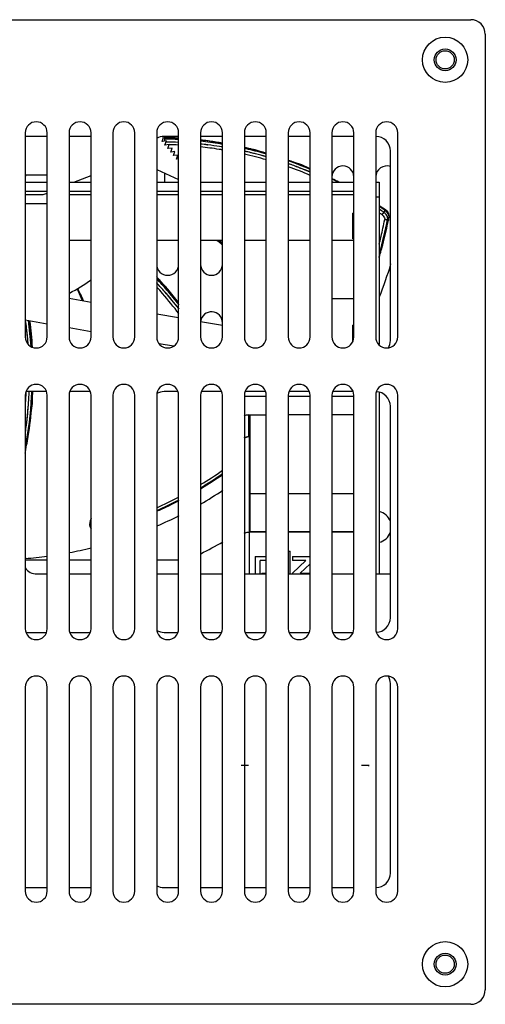
# Model space of a CAD drawing. Units: millimetres. Extents: x -36 to 3212, y -47 to 2235.
# Drawn here: x 1948 to 2012, y 1620 to 1755 of the extents above; entities that cross this region are included whole.
import ezdxf

# ---------------------------------------------------------------- set-up
doc = ezdxf.new("R2010")
doc.units = ezdxf.units.MM
doc.layers.add('07_LAYER_ASSEM_MEMBER', color=7, linetype='Continuous')

msp = doc.modelspace()

# ---------------------------------------------------------------- linework, layer by layer
at = {"layer": '07_LAYER_ASSEM_MEMBER', "color": 7, "linetype": 'Continuous'}
for p, q in [((1878.896, 1754.54), (2009.896, 1754.54)), ((2011.896, 1752.54), (2011.896, 1621.54)), ((1948.896, 1739.04), (1948.896, 1711.04)), ((1951.896, 1711.04), (1951.896, 1739.04)), ((1954.896, 1739.04), (1954.896, 1711.04)), ((1957.896, 1711.04), (1957.896, 1739.04)), ((1960.896, 1739.04), (1960.896, 1711.04)), ((1963.896, 1711.04), (1963.896, 1739.04)), ((1966.896, 1739.04), (1966.896, 1711.04)), ((1969.896, 1711.04), (1969.896, 1739.04)), ((1972.896, 1739.04), (1972.896, 1711.04)), ((1975.896, 1711.04), (1975.896, 1739.04)), ((1978.896, 1739.04), (1978.896, 1711.04)), ((1981.896, 1711.04), (1981.896, 1739.04)), ((1984.896, 1739.04), (1984.896, 1711.04)), ((1987.896, 1711.04), (1987.896, 1739.04)), ((1990.896, 1739.04), (1990.896, 1711.04)), ((1993.896, 1711.04), (1993.896, 1739.04)), ((1996.896, 1739.04), (1996.896, 1711.04)), ((1999.896, 1711.04), (1999.896, 1739.04)), ((1951.896, 1738.54), (1948.896, 1738.54)), ((1957.896, 1738.54), (1954.896, 1738.54)), ((1967.634, 1737.842), (1967.826, 1738.4)), ((1968.219, 1737.914), (1967.634, 1737.842)), ((1967.826, 1738.4), (1967.733, 1738.514)), ((1969.896, 1738.54), (1967.896, 1738.54)), ((1967.956, 1738.54), (1967.956, 1737.881)), ((1968.027, 1737.356), (1968.219, 1737.914)), ((1968.157, 1737.771), (1968.209, 1737.77)), ((1968.218, 1737.773), (1968.17, 1737.774)), ((1975.896, 1738.54), (1972.896, 1738.54)), ((1974.17, 1737.884), (1974.133, 1737.889)), ((1981.896, 1738.54), (1978.896, 1738.54)), ((1987.896, 1738.54), (1984.896, 1738.54)), ((1993.896, 1738.54), (1990.896, 1738.54)), ((1968.612, 1737.428), (1968.027, 1737.356)), ((1968.42, 1736.87), (1968.612, 1737.428)), ((1969.005, 1736.942), (1968.42, 1736.87)), ((1968.813, 1736.384), (1969.005, 1736.942)), ((1969.398, 1736.456), (1968.813, 1736.384)), ((1969.206, 1735.898), (1969.398, 1736.456)), ((1973.912, 1737.371), (1973.863, 1737.377)), ((1973.863, 1737.374), (1973.912, 1737.368)), ((1979.637, 1736.847), (1979.489, 1736.883)), ((1998.896, 1710.54), (1998.896, 1736.54)), ((1969.791, 1735.97), (1969.206, 1735.898)), ((1969.599, 1735.412), (1969.791, 1735.97)), ((1969.896, 1735.449), (1969.599, 1735.412)), ((1966.896, 1734.011), (1969.896, 1732.612)), ((1967.956, 1733.516), (1967.956, 1732.25)), ((1986.57, 1734.195), (1986.434, 1734.247)), ((1986.434, 1734.246), (1986.57, 1734.194)), ((1948.896, 1733.25), (1951.896, 1733.25)), ((1948.896, 1732.25), (1951.896, 1732.25)), ((1948.999, 1733.25), (1948.912, 1733.1)), ((1954.896, 1732.25), (1957.896, 1732.25)), ((1955.563, 1732.25), (1957.896, 1733.193)), ((1966.896, 1732.25), (1969.896, 1732.25)), ((1972.896, 1732.25), (1975.896, 1732.25)), ((1978.896, 1732.25), (1981.896, 1732.25)), ((1984.896, 1732.25), (1987.896, 1732.25)), ((1991.005, 1732.251), (1990.896, 1732.304)), ((1990.896, 1732.25), (1993.896, 1732.25)), ((1996.896, 1732.25), (1997.356, 1732.25)), ((1997.356, 1732.25), (1997.356, 1709.985)), ((1948.896, 1731.05), (1951.896, 1731.05)), ((1951.356, 1730.55), (1951.896, 1730.768)), ((1954.896, 1731.05), (1957.896, 1731.05)), ((1966.896, 1731.05), (1969.896, 1731.05)), ((1972.896, 1731.05), (1975.896, 1731.05)), ((1978.896, 1731.05), (1981.896, 1731.05)), ((1984.896, 1731.05), (1987.896, 1731.05)), ((1990.896, 1731.05), (1993.896, 1731.05)), ((1948.896, 1730.55), (1951.356, 1730.55)), ((1948.896, 1729.35), (1951.896, 1729.35)), ((1954.896, 1730.55), (1957.896, 1730.55)), ((1966.896, 1730.55), (1969.896, 1730.55)), ((1972.896, 1730.55), (1975.896, 1730.55)), ((1978.896, 1730.55), (1981.896, 1730.55)), ((1984.896, 1730.55), (1987.896, 1730.55)), ((1990.896, 1730.55), (1993.896, 1730.55)), ((1996.896, 1730.25), (1997.356, 1730.25)), ((1993.756, 1724.5), (1993.756, 1728)), ((1993.896, 1728), (1993.756, 1728)), ((1957.896, 1724.25), (1954.896, 1724.25)), ((1969.896, 1724.25), (1966.896, 1724.25)), ((1975.896, 1724.25), (1972.896, 1724.25)), ((1981.896, 1724.25), (1978.896, 1724.25)), ((1987.896, 1724.25), (1984.896, 1724.25)), ((1993.896, 1724.25), (1990.896, 1724.25)), ((1993.896, 1724.5), (1993.756, 1724.5)), ((1966.957, 1719.198), (1966.897, 1719.263)), ((1967.457, 1718.654), (1967.432, 1718.681)), ((1966.894, 1718.461), (1966.928, 1718.424)), ((1966.93, 1718.426), (1966.896, 1718.463)), ((1993.896, 1716.25), (1990.896, 1716.25)), ((1993.756, 1710.441), (1993.756, 1712.67)), ((1993.896, 1712.67), (1993.756, 1712.67)), ((1949.206, 1711.026), (1949.202, 1711.073)), ((1948.896, 1703.04), (1948.896, 1671.04)), ((1951.808, 1703.54), (1948.984, 1703.54)), ((1949.882, 1702.673), (1949.891, 1702.825)), ((1951.896, 1671.04), (1951.896, 1703.04)), ((1954.896, 1703.04), (1954.896, 1671.04)), ((1957.808, 1703.54), (1954.984, 1703.54)), ((1957.896, 1671.04), (1957.896, 1703.04)), ((1960.896, 1703.04), (1960.896, 1671.04)), ((1963.896, 1671.04), (1963.896, 1703.04)), ((1966.896, 1703.04), (1966.896, 1671.04)), ((1969.808, 1703.54), (1967.896, 1703.54)), ((1969.896, 1671.04), (1969.896, 1703.04)), ((1972.896, 1703.04), (1972.896, 1671.04)), ((1975.808, 1703.54), (1972.984, 1703.54)), ((1975.896, 1671.04), (1975.896, 1703.04)), ((1978.896, 1703.04), (1978.896, 1671.04)), ((1978.896, 1702.92), (1981.896, 1702.92)), ((1981.808, 1703.54), (1978.984, 1703.54)), ((1981.896, 1671.04), (1981.896, 1703.04)), ((1984.896, 1703.04), (1984.896, 1671.04)), ((1984.896, 1702.92), (1987.896, 1702.92)), ((1987.808, 1703.54), (1984.984, 1703.54)), ((1987.896, 1671.04), (1987.896, 1703.04)), ((1990.896, 1703.04), (1990.896, 1671.04)), ((1990.896, 1702.92), (1993.896, 1702.92)), ((1993.808, 1703.54), (1990.984, 1703.54)), ((1993.896, 1671.04), (1993.896, 1703.04)), ((1996.896, 1703.04), (1996.896, 1671.04)), ((1997.356, 1703.467), (1997.356, 1678.54)), ((1999.896, 1671.04), (1999.896, 1703.04)), ((1998.896, 1672.54), (1998.896, 1701.54)), ((1979.456, 1700.35), (1979.456, 1697.352)), ((1979.456, 1700.35), (1981.896, 1700.35)), ((1979.706, 1684.35), (1979.706, 1700.35)), ((1987.896, 1700.35), (1984.896, 1700.35)), ((1993.896, 1700.35), (1990.896, 1700.35)), ((1979.556, 1697.352), (1979.456, 1697.352)), ((1979.556, 1697.352), (1979.556, 1678.54)), ((1981.896, 1689.55), (1979.706, 1689.55)), ((1987.896, 1689.55), (1984.896, 1689.55)), ((1993.896, 1689.55), (1990.896, 1689.55)), ((1981.896, 1684.278), (1979.556, 1684.278)), ((1979.706, 1684.35), (1981.896, 1684.35)), ((1984.896, 1684.35), (1987.896, 1684.35)), ((1987.896, 1684.278), (1984.896, 1684.278)), ((1990.896, 1684.35), (1993.896, 1684.35)), ((1993.896, 1684.278), (1990.896, 1684.278)), ((1980.356, 1680.954), (1980.356, 1678.54)), ((1980.356, 1680.954), (1981.797, 1680.954)), ((1984.896, 1681.675), (1985.185, 1681.675)), ((1985.185, 1678.54), (1985.185, 1681.675)), ((1985.473, 1680.954), (1985.473, 1680.377)), ((1985.473, 1680.954), (1987.896, 1680.954)), ((1981.077, 1678.54), (1981.077, 1680.377)), ((1981.653, 1680.377), (1981.077, 1680.377)), ((1985.473, 1678.647), (1987.306, 1680.377)), ((1987.306, 1680.377), (1985.473, 1680.377)), ((1986.523, 1678.647), (1987.896, 1679.943)), ((1950.496, 1678.54), (1951.896, 1678.54)), ((1954.896, 1678.54), (1957.896, 1678.54)), ((1966.896, 1678.54), (1969.896, 1678.54)), ((1972.896, 1678.54), (1975.896, 1678.54)), ((1978.896, 1678.54), (1981.896, 1678.54)), ((1981.293, 1678.647), (1981.293, 1678.54)), ((1981.293, 1678.647), (1981.653, 1678.647)), ((1984.896, 1678.54), (1987.896, 1678.54)), ((1985.473, 1678.647), (1985.473, 1678.54)), ((1986.523, 1678.647), (1987.896, 1678.647)), ((1990.896, 1678.54), (1993.896, 1678.54)), ((1996.896, 1678.54), (1998.896, 1678.54)), ((1948.984, 1670.54), (1951.808, 1670.54)), ((1954.984, 1670.54), (1957.808, 1670.54)), ((1967.896, 1670.54), (1969.808, 1670.54)), ((1972.984, 1670.54), (1975.808, 1670.54)), ((1978.984, 1670.54), (1981.808, 1670.54)), ((1984.984, 1670.54), (1987.808, 1670.54)), ((1990.984, 1670.54), (1993.808, 1670.54)), ((1998.896, 1637.54), (1998.896, 1663.54)), ((1948.896, 1663.04), (1948.896, 1635.04)), ((1951.896, 1635.04), (1951.896, 1663.04)), ((1954.896, 1663.04), (1954.896, 1635.04)), ((1957.896, 1635.04), (1957.896, 1663.04)), ((1960.896, 1663.04), (1960.896, 1635.04)), ((1963.896, 1635.04), (1963.896, 1663.04)), ((1966.896, 1663.04), (1966.896, 1635.04)), ((1969.896, 1635.04), (1969.896, 1663.04)), ((1972.896, 1663.04), (1972.896, 1635.04)), ((1975.896, 1635.04), (1975.896, 1663.04)), ((1978.896, 1663.04), (1978.896, 1635.04)), ((1981.896, 1635.04), (1981.896, 1663.04)), ((1984.896, 1663.04), (1984.896, 1635.04)), ((1987.896, 1635.04), (1987.896, 1663.04)), ((1990.896, 1663.04), (1990.896, 1635.04)), ((1993.896, 1635.04), (1993.896, 1663.04)), ((1996.896, 1663.04), (1996.896, 1635.04)), ((1999.896, 1635.04), (1999.896, 1663.04)), ((1948.896, 1635.54), (1951.896, 1635.54)), ((1954.896, 1635.54), (1957.896, 1635.54)), ((1967.896, 1635.54), (1969.896, 1635.54)), ((1972.896, 1635.54), (1975.896, 1635.54)), ((1978.896, 1635.54), (1981.896, 1635.54)), ((1984.896, 1635.54), (1987.896, 1635.54)), ((1990.896, 1635.54), (1993.896, 1635.54)), ((2009.896, 1619.54), (1878.896, 1619.54))]:
    msp.add_line(p, q, dxfattribs=at)
at = {"layer": '07_LAYER_ASSEM_MEMBER', "color": 6, "linetype": 'Continuous'}
for p, q in [((1969.896, 1738.224), (1967.956, 1738.358)), ((1973.811, 1737.953), (1972.896, 1738.016)), ((1975.896, 1737.553), (1973.811, 1737.953)), ((1968.029, 1737.41), (1968.12, 1737.408)), ((1968.582, 1737.397), (1968.607, 1737.397)), ((1980.386, 1736.693), (1978.896, 1736.979)), ((1981.896, 1736.206), (1980.386, 1736.693)), ((1991.9, 1732.25), (1990.896, 1732.717)), ((1998.251, 1728.46), (1997.356, 1729.014)), ((1997.372, 1728.04), (1997.486, 1727.962)), ((1997.76, 1727.771), (1998.001, 1728.115)), ((1998.001, 1728.115), (1998.186, 1728.367)), ((1998.698, 1727.896), (1998.538, 1728.185)), ((1997.865, 1723.69), (1998.735, 1727.509)), ((1998.705, 1727.44), (1998.522, 1727.185)), ((1998.645, 1727.126), (1998.626, 1727.03)), ((1998.705, 1727.44), (1998.693, 1727.378)), ((1998.746, 1727.609), (1998.698, 1727.896)), ((1998.735, 1727.509), (1998.705, 1727.44)), ((1998.735, 1727.511), (1998.735, 1727.509)), ((1998.736, 1727.511), (1998.746, 1727.609)), ((1997.356, 1722.04), (1997.865, 1723.69)), ((1997.41, 1722.518), (1997.392, 1722.458)), ((1967.227, 1718.937), (1966.896, 1719.256)), ((1969.896, 1715.659), (1967.227, 1718.937)), ((1955.993, 1717.624), (1956.668, 1716.033)), ((1954.896, 1716.346), (1957.896, 1715.817)), ((1951.896, 1712.813), (1948.896, 1713.342)), ((1949.846, 1709.668), (1949.468, 1713.241)), ((1966.896, 1714.23), (1969.896, 1713.701)), ((1972.896, 1713.172), (1975.896, 1712.643)), ((1957.896, 1711.755), (1954.896, 1712.284)), ((1969.176, 1709.766), (1967.228, 1710.11)), ((1949.861, 1701.909), (1949.885, 1703.54)), ((1972.896, 1690.232), (1975.896, 1692.169)), ((1957.748, 1685.647), (1957.704, 1685.294)), ((1957.764, 1685.693), (1957.748, 1685.647)), ((1957.896, 1686.134), (1957.765, 1685.693)), ((1957.773, 1685.69), (1957.765, 1685.693)), ((1948.896, 1680.49), (1951.896, 1680.49)), ((1954.896, 1680.49), (1957.896, 1680.49)), ((1966.896, 1680.49), (1969.896, 1680.49))]:
    msp.add_line(p, q, dxfattribs=at)
at = {"layer": '07_LAYER_ASSEM_MEMBER', "color": 2, "linetype": 'Continuous'}
for p, q in [((1978.456, 1652.35), (1979.456, 1652.35)), ((1994.956, 1652.35), (1996.01, 1652.35)), ((1995.856, 1652.303), (1996.01, 1652.303))]:
    msp.add_line(p, q, dxfattribs=at)
at = {"layer": '07_LAYER_ASSEM_MEMBER', "color": 6, "linetype": 'Continuous'}
for points in [[(1987.896, 1734.11), (1986.753, 1734.64), (1984.896, 1735.239)], [(1998.538, 1728.185), (1998.295, 1728.427), (1998.251, 1728.46)], [(1975.183, 1724.25), (1975.315, 1724.159), (1975.896, 1723.621)], [(1948.896, 1695.099), (1948.945, 1695.282), (1949.861, 1701.909)], [(1966.896, 1687.193), (1968.565, 1687.903), (1969.896, 1688.614)], [(1957.704, 1685.294), (1957.786, 1684.94), (1957.896, 1684.778)]]:
    msp.add_lwpolyline(points, dxfattribs=at)
at = {"layer": '07_LAYER_ASSEM_MEMBER', "color": 7, "linetype": 'Continuous'}
for centre, radius in [((2006.396, 1749.04), 3.1), ((2006.396, 1749.04), 1.5), ((2006.396, 1749.04), 1.25), ((2006.396, 1625.04), 3.1), ((2006.396, 1625.04), 1.5), ((2006.396, 1625.04), 1.25)]:
    msp.add_circle(centre, radius, dxfattribs=at)
for centre, radius, start, end in [((2009.896, 1752.54), 2, 0, 90), ((1950.396, 1739.04), 1.5, 0, 180), ((1956.396, 1739.04), 1.5, 0, 180), ((1962.396, 1739.04), 1.5, 0, 180), ((1968.396, 1739.04), 1.5, 0, 180), ((1974.396, 1739.04), 1.5, 0, 180), ((1980.396, 1739.04), 1.5, 0, 180), ((1986.396, 1739.04), 1.5, 0, 180), ((1992.396, 1739.04), 1.5, 0, 180), ((1998.396, 1739.04), 1.5, 0, 180), ((1967.896, 1736.54), 2, 90, 120.35556), ((1966.758, 1684.052), 54.339, 86.68899, 88.73653), ((1967.301, 1684.394), 53.384, 87.20892, 89.02585), ((1967.305, 1684.456), 53.325, 87.21517, 89.01956), ((1966.74, 1683.807), 54.584, 82.95384, 83.52462), ((1967.282, 1684.114), 53.668, 82.95666, 83.99594), ((1967.277, 1684.036), 53.743, 82.96077, 83.99291), ((1966.74, 1683.802), 54.59, 82.21669, 82.95384), ((1966.741, 1683.814), 54.578, 80.34374, 82.17747), ((1996.896, 1736.54), 2, 0, 90), ((1967.279, 1684.084), 53.698, 81.17976, 82.90409), ((1967.272, 1683.996), 53.784, 81.18914, 82.90825), ((1967.271, 1683.99), 53.79, 80.75865, 81.18916), ((1967.279, 1684.087), 53.697, 80.76375, 81.17916), ((1966.733, 1683.789), 54.604, 76.49087, 77.12944), ((1967.312, 1684.252), 53.529, 76.96624, 77.49909), ((1967.303, 1684.143), 53.633, 76.11135, 77.50118), ((1967.325, 1684.309), 53.47, 76.09202, 76.9663), ((1966.73, 1683.772), 54.622, 75.78668, 76.33178), ((1966.726, 1683.759), 54.635, 73.84906, 75.78662), ((1967.318, 1684.208), 53.566, 75.82938, 76.11112), ((1967.338, 1684.362), 53.416, 75.80938, 76.09192), ((1967.34, 1684.294), 53.477, 74.18374, 75.82975), ((1967.363, 1684.46), 53.315, 74.18013, 75.8098), ((1967.241, 1684.093), 53.701, 69.05871, 70.8055), ((1966.793, 1683.96), 54.423, 68.85437, 70.54774), ((1967.335, 1684.318), 53.456, 69.06628, 70.79391), ((1966.765, 1683.889), 54.5, 67.14741, 68.85364), ((1967.195, 1683.973), 53.83, 67.38248, 68.90391), ((1967.277, 1684.167), 53.618, 67.35323, 68.91081), ((1992.396, 1732.99), 1.5, 0, 180), ((1998.396, 1732.99), 1.5, 70.21612, 180), ((1966.666, 1683.665), 54.745, 62.62652, 63.6903), ((1967.527, 1684.49), 53.216, 55.06355, 55.9034), ((1967.496, 1684.473), 53.244, 55.04717, 55.86043), ((1966.897, 1684.031), 54.311, 54.78955, 55.84886), ((1997.115, 1726.855), 1.54, 44.01048, 54.86307), ((1997.115, 1726.871), 1.527, 43.62811, 54.5496), ((1997.177, 1726.928), 1.443, 38.5625, 43.64848), ((1997.187, 1726.928), 1.437, 42.95974, 43.94147), ((1997.226, 1726.963), 1.385, 38.67673, 42.97849), ((1997.263, 1726.998), 1.332, 34.00513, 38.56409), ((1997.323, 1727.04), 1.261, 32.21672, 38.72531), ((1997.337, 1727.048), 1.243, 32.28393, 33.97702), ((1997.435, 1727.108), 1.128, 27.16878, 32.34234), ((1997.427, 1727.106), 1.138, 29.71253, 32.15316), ((1997.487, 1727.141), 1.069, 26.84401, 29.71496), ((1997.557, 1727.172), 0.99, 23.86875, 27.12872), ((1997.786, 1727.256), 0.746, 12.10658, 15.59306), ((1997.791, 1727.259), 0.742, 11.88813, 15.39367), ((1950.586, 1693.079), 39.858, 50.5532, 51.46462), ((1950.639, 1693.154), 39.766, 50.56878, 51.44433), ((1968.396, 1720.99), 1.5, 180, 0), ((1974.396, 1720.99), 1.5, 180, 0), ((1927.002, 1682), 54.59, 42.21669, 42.95384), ((1927.009, 1682.007), 54.581, 40.66172, 42.17744), ((1920.354, 1699.451), 40.097, 24.37431, 27.03079), ((1920.496, 1699.525), 39.937, 24.40515, 27.02818), ((1927.534, 1681.807), 53.784, 41.18912, 42.90824), ((1927.596, 1681.87), 53.698, 41.17976, 42.90409), ((1927.543, 1681.814), 53.773, 37.93124, 41.18926), ((1927.621, 1681.892), 53.666, 38.01288, 41.17942), ((1927.048, 1682.04), 54.529, 38.20676, 40.66162), ((1896.029, 1705.704), 53.443, 5.76624, 8.21257), ((1895.488, 1706.169), 54.505, 3.66796, 7.4436), ((1974.396, 1712.99), 1.5, 0, 172.98643), ((1895.946, 1705.695), 53.524, 5.76685, 7.78365), ((1950.396, 1711.04), 1.5, 180, 0), ((1895.825, 1705.683), 53.645, 4.77079, 5.76724), ((1895.888, 1705.689), 53.585, 4.6525, 5.71606), ((1956.396, 1711.04), 1.5, 180, 0), ((1962.396, 1711.04), 1.5, 180, 0), ((1968.396, 1711.04), 1.5, 180, 0), ((1974.396, 1711.04), 1.5, 180, 0), ((1980.396, 1711.04), 1.5, 180, 0), ((1986.396, 1711.04), 1.5, 180, 0), ((1992.396, 1711.04), 1.5, 180, 0), ((1998.396, 1711.04), 1.5, 180, 0), ((1996.896, 1710.54), 2, 330.38425, 0), ((1950.396, 1703.04), 1.5, 0, 180), ((1956.396, 1703.04), 1.5, 0, 180), ((1962.396, 1703.04), 1.5, 0, 180), ((1968.396, 1703.04), 1.5, 0, 180), ((1974.396, 1703.04), 1.5, 0, 180), ((1980.396, 1703.04), 1.5, 0, 180), ((1986.396, 1703.04), 1.5, 0, 180), ((1992.396, 1703.04), 1.5, 0, 180), ((1998.396, 1703.04), 1.5, 0, 180), ((1895.829, 1705.669), 53.641, 356.11141, 357.72303), ((1895.971, 1705.677), 53.503, 356.09229, 357.71088), ((1895.372, 1706.168), 54.622, 355.78668, 356.33178), ((1895.391, 1706.167), 54.602, 356.49086, 357.24222), ((1967.896, 1701.54), 2, 90, 119.04996), ((1996.896, 1701.54), 2, 0, 87.69093), ((1896.106, 1705.67), 53.368, 351.59336, 355.80742), ((1896.088, 1705.649), 53.381, 352.32576, 355.83114), ((1895.904, 1705.664), 53.566, 355.82937, 356.1111), ((1896.059, 1705.671), 53.416, 355.80938, 356.09192), ((1895.368, 1706.168), 54.626, 351.36836, 355.78651), ((1979.456, 1699.35), 1, 90, 124.193), ((1895.537, 1706.143), 54.455, 348.85485, 351.36737), ((1895.565, 1706.139), 54.427, 348.65326, 348.85408), ((1950.396, 1680.99), 1.5, 180, 188.05537), ((1981.797, 1679.512), 1.441, 86.01439, 90), ((1981.653, 1679.512), 0.865, 73.6415, 90), ((1950.496, 1680.54), 2, 215.37867, 270), ((1981.653, 1679.512), 0.865, 270, 286.35565), ((1996.896, 1672.54), 2, 272.30907, 0), ((1950.396, 1671.04), 1.5, 180, 0), ((1956.396, 1671.04), 1.5, 180, 0), ((1962.396, 1671.04), 1.5, 180, 0), ((1968.396, 1671.04), 1.5, 180, 0), ((1967.896, 1672.54), 2, 240.95004, 270), ((1974.396, 1671.04), 1.5, 180, 0), ((1980.396, 1671.04), 1.5, 180, 0), ((1986.396, 1671.04), 1.5, 180, 0), ((1992.396, 1671.04), 1.5, 180, 0), ((1998.396, 1671.04), 1.5, 180, 0), ((1950.396, 1663.04), 1.5, 0, 180), ((1956.396, 1663.04), 1.5, 0, 180), ((1962.396, 1663.04), 1.5, 0, 180), ((1968.396, 1663.04), 1.5, 0, 180), ((1974.396, 1663.04), 1.5, 0, 180), ((1980.396, 1663.04), 1.5, 0, 180), ((1986.396, 1663.04), 1.5, 0, 180), ((1992.396, 1663.04), 1.5, 0, 180), ((1998.396, 1663.04), 1.5, 0, 180), ((1996.896, 1663.54), 2, 0, 29.61575), ((1996.896, 1637.54), 2, 270, 0), ((1950.396, 1635.04), 1.5, 180, 0), ((1956.396, 1635.04), 1.5, 180, 0), ((1962.396, 1635.04), 1.5, 180, 0), ((1967.896, 1637.54), 2, 239.64444, 270), ((1968.396, 1635.04), 1.5, 180, 0), ((1974.396, 1635.04), 1.5, 180, 0), ((1980.396, 1635.04), 1.5, 180, 0), ((1986.396, 1635.04), 1.5, 180, 0), ((1992.396, 1635.04), 1.5, 180, 0), ((1998.396, 1635.04), 1.5, 180, 0), ((2009.896, 1621.54), 2, 270, 0)]:
    msp.add_arc(centre, radius, start, end, dxfattribs=at)
at = {"layer": '07_LAYER_ASSEM_MEMBER', "color": 6, "linetype": 'Continuous'}
for centre, radius, start, end in [((1967.198, 1684.548), 53.621, 87.11096, 89.1899), ((1967.182, 1684.296), 53.874, 81.03332, 83.90556), ((1967.188, 1684.337), 53.832, 80.67603, 81.03298), ((1967.05, 1683.598), 53.821, 86.96286, 88.34133), ((1967.043, 1683.477), 53.942, 81.04738, 83.76293), ((1967.052, 1683.541), 53.878, 80.53993, 81.04693), ((1967.168, 1684.248), 53.924, 76.8167, 77.42112), ((1967.153, 1684.187), 53.986, 74.12947, 76.81628), ((1967.155, 1684.025), 53.383, 73.94926, 77.28126), ((1967.17, 1684.244), 53.926, 67.36783, 70.78071), ((1967.067, 1683.794), 53.63, 67.10552, 70.56714), ((1967.027, 1683.916), 54.285, 63.03406, 63.87359), ((1967.212, 1684.205), 53.941, 54.95522, 55.98943), ((1974.617, 1744.89), 28.785, 324.96775, 325.15017), ((1944.647, 1737.566), 54.866, 344.08239, 349.09434), ((1967.492, 1684.472), 52.829, 55.04479, 55.40711), ((1945.904, 1737.213), 53.184, 346.53234, 349.06491), ((1945.004, 1737.676), 54.669, 345.58637, 348.77036), ((1946.054, 1737.464), 53.597, 348.87901, 349.15278), ((1950.16, 1693.004), 40.086, 50.01267, 51.238), ((1943.61, 1737.723), 55.533, 345.42366, 346.43045), ((1941.249, 1738.296), 57.963, 346.42734, 346.56278), ((1944.557, 1737.786), 55.129, 344.85286, 345.592), ((1944.754, 1737.731), 54.924, 343.85222, 344.85383), ((1944.706, 1737.746), 54.975, 343.28264, 343.85103), ((1944.396, 1737.49), 57, 338.43464, 343.25452), ((1944.396, 1737.49), 23, 297.26396, 306.04779), ((1927.662, 1682.098), 53.869, 41.03319, 43.22881), ((1920.159, 1699.752), 40.126, 23.96733, 26.50304), ((1927.043, 1681.573), 53.919, 41.04703, 42.3384), ((1927.703, 1682.134), 53.814, 38.24506, 41.03275), ((1927.154, 1681.668), 53.773, 37.27879, 41.04818), ((1896.056, 1705.82), 53.784, 4.19731, 7.98443), ((1895.611, 1705.798), 53.467, 355.51381, 357.04026), ((1895.832, 1705.826), 54.008, 349.43537, 356.81431), ((1895.495, 1705.804), 53.583, 357.03986, 357.45426), ((1895.92, 1705.819), 53.92, 356.81668, 357.57455), ((1944.534, 1737.342), 54.514, 301.35357, 305.12177), ((1944.456, 1737.66), 55.194, 301.04966, 304.73863), ((1944.703, 1737.626), 55.143, 300.88632, 304.45024), ((1944.498, 1737.959), 55.534, 300.75793, 300.89165), ((1944.317, 1737.638), 54.878, 294.2982, 297.7829), ((1944.396, 1737.49), 57, 300, 303.62938), ((1944.792, 1737.28), 54.795, 293.79269, 295.53918), ((1944.573, 1737.374), 54.887, 294.04871, 297.53678), ((1944.589, 1737.711), 55.272, 295.53694, 295.9269), ((1944.447, 1738.001), 55.595, 295.92783, 297.2448), ((1944.396, 1737.49), 57, 293.27057, 296.63528), ((1996.896, 1684.99), 2.15, 20.61219, 77.5184), ((1958.731, 1685.33), 1.022, 174.11775, 178.45008), ((1958.727, 1685.331), 1.019, 178.46557, 191.0329), ((1958.75, 1685.328), 1.041, 161.51907, 174.10611), ((1958.704, 1685.327), 0.995, 191.05137, 199.57534), ((1958.733, 1685.333), 1.024, 159.62068, 161.49904), ((1958.698, 1685.325), 0.989, 199.60176, 210.75901), ((1919.845, 1699.791), 40.465, 339.60554, 340.2149), ((1958.845, 1685.292), 1.039, 159.45278, 176.07796), ((1958.683, 1685.316), 0.971, 210.77713, 215.07872), ((1996.896, 1684.99), 2.15, 282.48183, 339.39366), ((1944.396, 1737.49), 57, 280.63839, 283.71523), ((1944.396, 1737.49), 63, 296.94086, 300.04741), ((1944.396, 1737.49), 57, 274.53629, 277.56154)]:
    msp.add_arc(centre, radius, start, end, dxfattribs=at)
for points in [[(1998.429, 1728.153), (1998.356, 1728.233), (1998.274, 1728.305), (1998.186, 1728.367)], [(1998.606, 1727.911), (1998.557, 1727.998), (1998.497, 1728.08), (1998.429, 1728.153)], [(1998.277, 1727.087), (1998.224, 1727.089), (1998.171, 1727.102), (1998.122, 1727.124)], [(1998.699, 1727.668), (1998.681, 1727.753), (1998.648, 1727.835), (1998.606, 1727.911)], [(1998.705, 1727.44), (1998.719, 1727.515), (1998.715, 1727.594), (1998.699, 1727.668)], [(1957.886, 1684.898), (1957.824, 1685.043), (1957.797, 1685.206), (1957.808, 1685.363)]]:
    msp.add_open_spline(points, degree=3, dxfattribs=at)
for points, knots in [([(1998.251, 1728.46), (1998.249, 1728.459), (1998.239, 1728.438), (1998.224, 1728.422), (1998.212, 1728.405)], [0, 0, 0, 0, 0.0712158, 1, 1, 1, 1]), ([(1998.516, 1728.067), (1998.5, 1728.099), (1998.42, 1728.229), (1998.307, 1728.338), (1998.212, 1728.405)], [0, 0, 0, 0, 0.236192, 1, 1, 1, 1]), ([(1998.239, 1728.442), (1998.242, 1728.446), (1998.242, 1728.451), (1998.252, 1728.458), (1998.251, 1728.46)], [0, 0, 0, 0, 0.7453133, 1, 1, 1, 1]), ([(1997.76, 1727.771), (1997.82, 1727.729), (1998.01, 1727.568), (1998.155, 1727.3), (1998.122, 1727.124)], [0, 0, 0, 0, 0.291272, 1, 1, 1, 1]), ([(1998.522, 1727.185), (1998.511, 1727.17), (1998.446, 1727.106), (1998.348, 1727.084), (1998.277, 1727.087)], [0, 0, 0, 0, 0.2107404, 1, 1, 1, 1]), ([(1957.765, 1685.693), (1957.773, 1685.685), (1957.821, 1685.678), (1957.86, 1685.657), (1957.891, 1685.645)], [0, 0, 0, 0, 0.2571898, 1, 1, 1, 1])]:
    msp.add_open_spline(points, degree=3, knots=knots, dxfattribs=at)
at = {"layer": '07_LAYER_ASSEM_MEMBER', "color": 7, "linetype": 'Continuous'}
for points in [[(1998.441, 1727.623), (1998.468, 1727.57), (1998.49, 1727.514), (1998.506, 1727.456)], [(1998.504, 1727.456), (1998.493, 1727.496), (1998.479, 1727.535), (1998.462, 1727.572)], [(1998.53, 1727.285), (1998.529, 1727.328), (1998.524, 1727.37), (1998.515, 1727.412)], [(1998.517, 1727.412), (1998.526, 1727.369), (1998.531, 1727.325), (1998.531, 1727.281)], [(1998.522, 1727.185), (1998.528, 1727.218), (1998.533, 1727.253), (1998.525, 1727.286)], [(1998.531, 1727.281), (1998.531, 1727.249), (1998.528, 1727.217), (1998.522, 1727.185)], [(1979.456, 1697.351), (1979.25, 1697.331), (1979.044, 1697.237), (1978.887, 1697.101)], [(1979.456, 1697.351), (1979.26, 1697.351), (1979.056, 1697.292), (1978.894, 1697.183)]]:
    msp.add_open_spline(points, degree=3, dxfattribs=at)
msp.add_open_spline([(1978.888, 1684.152), (1978.935, 1684.172), (1979.149, 1684.25), (1979.38, 1684.278), (1979.556, 1684.278)], degree=3, knots=[0, 0, 0, 0, 0.2254738, 1, 1, 1, 1], dxfattribs=at)

doc.saveas('drawing.dxf')
